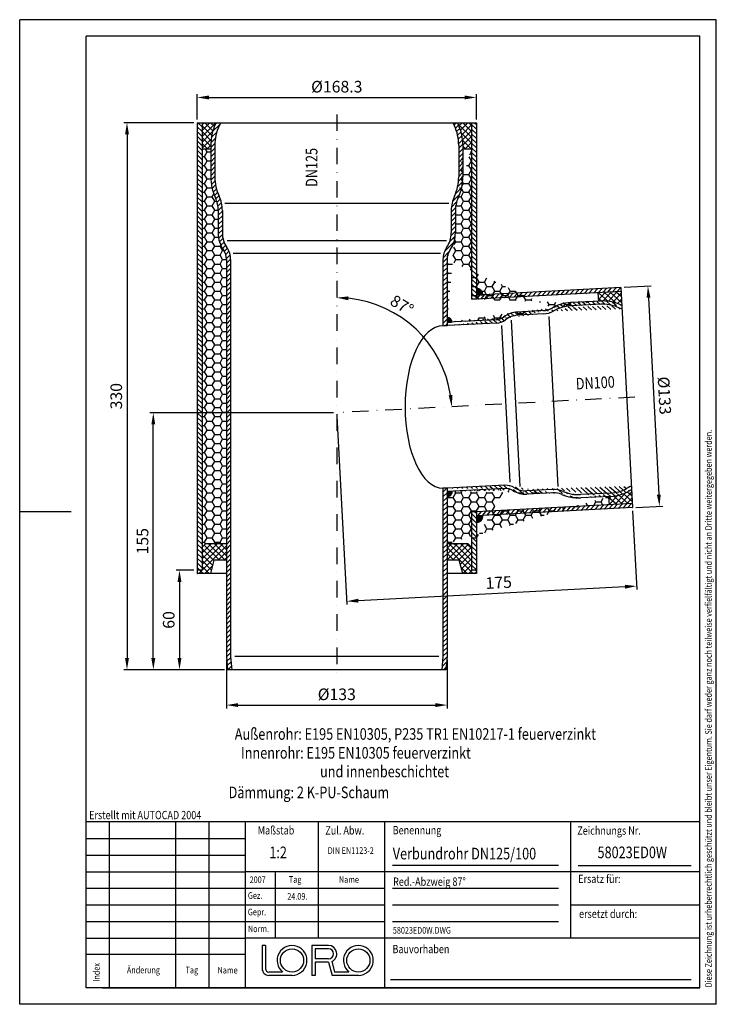
# Model space of a CAD drawing. Extents: x 0 to 420, y 0 to 594.
import ezdxf
from ezdxf.enums import TextEntityAlignment as Align

# ---------------------------------------------------------------- set-up
doc = ezdxf.new("R2010")
doc.units = 0
doc.header["$LTSCALE"] = 20
doc.header["$MEASUREMENT"] = 0
doc.linetypes.add('STRICHPUNKT', pattern=[1, 0.5, -0.25, 0, -0.25])
for name, color, linetype in [('BEM', 7, 'Continuous'), ('HILF', 2, 'Continuous'), ('MITTEL', 2, 'STRICHPUNKT'), ('SCHRAFF', 7, 'Continuous'), ('STEMPEL', 3, 'Continuous'), ('TEXT', 7, 'Continuous'), ('VOLL', 1, 'Continuous')]:
    doc.layers.add(name, color=color, linetype=linetype)
doc.styles.add('GREEKS', font='SIMPLEX.shx', dxfattribs={"width": 0.8})
doc.styles.get("Standard").update_dxf_attribs({"font": 'simplex.shx', "width": 0.8})
doc.dimstyles.get("Standard").update_dxf_attribs({"dimtxt": 0.18, "dimasz": 0.18, "dimexe": 0.18, "dimexo": 0.0625, "dimgap": 0.09, "dimtad": 0, "dimtih": 1, "dimtoh": 1, "dimdec": 4, "dimzin": 0, "dimdsep": 46, "dimtxsty": 'Standard', "dimcen": 0.09, "dimadec": 0, "dimazin": 0, "dimtfac": 1, "dimtdec": 4, "dimtofl": 0, "dimtmove": 0, "dimatfit": 3, "dimfxl": 0, "dimtolj": 1, "dimtzin": 0, "dimarcsym": 0})
pattern_1 = [(0, (17.43706272329973, 8.954887978192346), (0, 0.1), [])]
pattern_2 = [(138, (0, 0), (-1.338261212717717, -1.486289650954788), [])]
pattern_3 = [(0, (-365.137459548409, 0), (4.6875, 2.706329375), [3.125, -6.25]), (120, (-365.137459548409, 0), (-4.687499989758061, 2.706329392739557), [3.125, -6.249999999999999]), (59.99999999999999, (-365.137459548409, 0), (1.024193854726185e-08, 5.412658767739557), [-6.25, 3.125])]

# ---------------------------------------------------------------- blocks, each defined once
blk = doc.blocks.new('LOGO')
for p, q in [((2.599730896781125, -4.77159925848153), (2.599730896781153, -11.77159925848133)), ((3.599730896781125, -4.771599258481473), (2.599730896781125, -4.771599258481473)), ((3.599730896781125, -4.77159925848153), (3.599730896781153, -11.77159925848133)), ((17.59973089678113, -4.771599258481473), (17.59973089678115, -13.77159925848147)), ((22.59973089678115, -4.771599258481473), (17.59973089678115, -4.771599258481473)), ((22.59973089678115, -5.771599258481473), (18.59973089678115, -5.771599258481473)), ((18.59973089678115, -5.771599258481473), (18.59973089678115, -8.771599258481473)), ((22.59973089678115, -8.771599258481473), (18.59973089678115, -8.771599258481473)), ((22.59973089678115, -9.771599258481473), (18.59973089678113, -9.771599258481473)), ((18.59973089678115, -9.771599258481473), (18.59973089678115, -13.77159925848144)), ((22.59973089678115, -9.771599258481473), (23.67152766650563, -13.77159925848147)), ((23.56565672307022, -9.51278021337896), (24.4388546544846, -12.77159925848144)), ((8.77130377203477, -12.77159925848136), (4.599730896781153, -12.77159925848133)), ((11.59973089678115, -13.77159925848144), (4.599730896781153, -13.77159925848147)), ((18.59973089678115, -13.77159925848144), (17.59973089678115, -13.77159925848144)), ((31.59973089678115, -13.77159925848147), (23.6715276665056, -13.77159925848144)), ((28.77130377203494, -12.77159925848147), (24.43885465448463, -12.77159925848144))]:
    blk.add_line(p, q)
for centre in [(11.59973089678113, -9.271599258481501), (31.59973089678115, -9.271599258481473)]:
    blk.add_circle(centre, 3.5)
for centre, radius, start, end in [((11.59973089678113, -9.271599258481501), 4.5, 270, 231.0575587310159), ((22.59973089678115, -7.271599258481473), 2.5, 270, 270.0000000000007), ((22.59973089678115, -7.271599258481473), 2.5, 293.1161887722295, 90), ((22.59973089678115, -7.271599258481473), 1.5, 270, 90), ((31.59973089678115, -9.271599258481473), 4.5, 270, 231.0575587310182), ((4.599730896781153, -11.77159925848133), 2, 179.9999999999992, 270), ((4.599730896781153, -11.77159925848133), 1, 180, 270)]:
    blk.add_arc(centre, radius, start, end)
blk = doc.blocks.new('*D1')
at = {"layer": 'BEM', "color": 0, "lineweight": -2}
for p, q in [((191.2944475818051, 354.8716694341575), (197.2549349032921, 241.1387961274201)), ((369.5349572540113, 297.6215977154939), (372.0151034853416, 250.2975884699374)), ((364.9200248295737, 251.9284958457459), (204.1406697340882, 243.5024068906299))]:
    blk.add_line(p, q, dxfattribs=at)
at = {"layer": 'BEM', "color": 0}
for points in [[(364.8589662139569, 253.0935636362929), (364.9810834451904, 250.7634280551989), (371.9104315728557, 252.2948475394466)], [(204.0796111184715, 244.6674746811769), (204.201728349705, 242.3373391000829), (197.1502629908062, 243.1360551969292)]]:
    blk.add_solid(points, dxfattribs=at)
at = {"layer": 'Defpoints', "color": 0}
for p in [(191.1897756693192, 356.8689285036667), (369.4302853415253, 299.618856785003), (197.1502629908062, 243.1360551969292)]:
    blk.add_point(p, dxfattribs=at)
at = {"layer": 'BEM', "color": 1, "insert": (288.7876427958969, 254.4474870208183), "char_height": 7, "attachment_point": 5, "rotation": 3.000000000000717}
blk.add_mtext('\\A1;175', dxfattribs=at)
blk = doc.blocks.new('*D2')
at = {"layer": 'BEM', "color": 0, "lineweight": -2}
for p, q in [((105.0397756693193, 531.8689285036668), (62.70631283610881, 531.8689285036668)), ((64.70631283610881, 524.8689285036668), (64.70631283610874, 208.8689285036667)), ((123.3801353836682, 201.8689285036667), (62.70631283610874, 201.8689285036668))]:
    blk.add_line(p, q, dxfattribs=at)
at = {"layer": 'BEM', "color": 0}
for points in [[(63.53964616944214, 524.8689285036668), (65.87297950277548, 524.8689285036668), (64.70631283610881, 531.8689285036668)], [(63.53964616944208, 208.8689285036668), (65.87297950277541, 208.8689285036667), (64.70631283610874, 201.8689285036667)]]:
    blk.add_solid(points, dxfattribs=at)
at = {"layer": 'Defpoints', "color": 0}
for p in [(107.0397756693193, 531.8689285036668), (64.70631283610874, 201.8689285036667), (125.3801353836682, 201.8689285036667)]:
    blk.add_point(p, dxfattribs=at)
at = {"layer": 'BEM', "color": 1, "insert": (58.20631283610872, 366.8689285036668), "char_height": 7, "attachment_point": 5, "rotation": 90}
blk.add_mtext('\\A1;330', dxfattribs=at)
blk = doc.blocks.new('*D4')
at = {"layer": 'BEM', "color": 0, "lineweight": -2}
for p, q in [((189.1897756693193, 356.8689285036667), (78.55585786257393, 356.8689285036668)), ((80.55585786257389, 208.8689285036667), (80.55585786257392, 349.8689285036668)), ((123.3801353836682, 201.8689285036667), (78.55585786257389, 201.8689285036667))]:
    blk.add_line(p, q, dxfattribs=at)
at = {"layer": 'BEM', "color": 0}
for points in [[(79.38919119590724, 349.8689285036668), (81.72252452924059, 349.8689285036668), (80.55585786257393, 356.8689285036668)], [(79.38919119590722, 208.8689285036667), (81.72252452924056, 208.8689285036667), (80.55585786257389, 201.8689285036667)]]:
    blk.add_solid(points, dxfattribs=at)
at = {"layer": 'Defpoints', "color": 0}
for p in [(80.55585786257393, 356.8689285036668), (191.1897756693193, 356.8689285036667), (125.3801353836682, 201.8689285036667)]:
    blk.add_point(p, dxfattribs=at)
at = {"layer": 'BEM', "color": 1, "insert": (74.05585786257386, 279.3689285036668), "char_height": 7, "attachment_point": 5, "rotation": 90}
blk.add_mtext('\\A1;155', dxfattribs=at)
blk = doc.blocks.new('*D5')
at = {"layer": 'BEM', "color": 0, "lineweight": -2}
for p, q in [((124.6897756693189, 207.759776146399), (124.6897756693189, 178.5158538062941)), ((257.6897756693191, 207.7597761463954), (257.6897756693191, 178.5158538062941)), ((131.6897756693189, 180.5158538062941), (250.6897756693191, 180.5158538062941))]:
    blk.add_line(p, q, dxfattribs=at)
at = {"layer": 'BEM', "color": 0}
for points in [[(131.6897756693189, 181.6825204729608), (131.6897756693189, 179.3491871396274), (124.6897756693189, 180.5158538062941)], [(250.6897756693191, 181.6825204729608), (250.6897756693191, 179.3491871396274), (257.6897756693191, 180.5158538062941)]]:
    blk.add_solid(points, dxfattribs=at)
at = {"layer": 'Defpoints', "color": 0}
for p in [(124.6897756693189, 209.759776146399), (257.6897756693191, 209.7597761463954), (257.6897756693191, 180.5158538062941)]:
    blk.add_point(p, dxfattribs=at)
at = {"layer": 'BEM', "color": 1, "insert": (191.189775669319, 187.0158538062941), "char_height": 7, "attachment_point": 5}
blk.add_mtext('\\A1;%%C133', dxfattribs=at)
blk = doc.blocks.new('*D7')
at = {"layer": 'BEM', "color": 0, "lineweight": -2}
for p, q in [((107.0397756693193, 533.8689285036668), (107.0397756693193, 549.0827908373932)), ((114.0397756693193, 547.0827908373932), (268.3397756693194, 547.0827908373932)), ((275.3397756693194, 533.8689285036667), (275.3397756693194, 549.0827908373932))]:
    blk.add_line(p, q, dxfattribs=at)
at = {"layer": 'BEM', "color": 0}
for points in [[(114.0397756693193, 548.2494575040598), (114.0397756693193, 545.9161241707266), (107.0397756693193, 547.0827908373932)], [(268.3397756693194, 548.2494575040598), (268.3397756693194, 545.9161241707266), (275.3397756693194, 547.0827908373932)]]:
    blk.add_solid(points, dxfattribs=at)
at = {"layer": 'Defpoints', "color": 0}
for p in [(275.3397756693194, 547.0827908373932), (107.0397756693193, 531.8689285036668), (275.3397756693194, 531.8689285036667)]:
    blk.add_point(p, dxfattribs=at)
at = {"layer": 'BEM', "color": 1, "insert": (191.1897756693193, 553.5827908373932), "char_height": 7, "attachment_point": 5, "style": 'GREEKS'}
blk.add_mtext('\\A1;%%c168.3', dxfattribs=at)
blk = doc.blocks.new('*D11')
at = {"layer": 'BEM', "color": 0, "lineweight": -2}
for p, q in [((105.0397756693193, 261.8689285036667), (94.3499103274712, 261.8689285036667)), ((96.3499103274712, 254.8689285036666), (96.34991032747119, 208.8689285036667)), ((123.3801353836682, 201.8689285036667), (94.34991032747119, 201.8689285036667))]:
    blk.add_line(p, q, dxfattribs=at)
at = {"layer": 'BEM', "color": 0}
for points in [[(95.18324366080454, 254.8689285036666), (97.51657699413788, 254.8689285036666), (96.3499103274712, 261.8689285036667)], [(95.18324366080452, 208.8689285036667), (97.51657699413786, 208.8689285036667), (96.34991032747119, 201.8689285036667)]]:
    blk.add_solid(points, dxfattribs=at)
at = {"layer": 'Defpoints', "color": 0}
for p in [(107.0397756693193, 261.8689285036667), (96.34991032747119, 201.8689285036667), (125.3801353836682, 201.8689285036667)]:
    blk.add_point(p, dxfattribs=at)
at = {"layer": 'BEM', "color": 1, "insert": (89.84991032747116, 231.8689285036667), "char_height": 7, "attachment_point": 5, "rotation": 90}
blk.add_mtext('\\A1;60', dxfattribs=at)
blk = doc.blocks.new('*D13')
at = {"layer": 'BEM', "color": 0, "lineweight": -2}
for p, q in [((364.4668622307232, 432.5412568198474), (380.7650913753269, 433.395410815562)), ((379.1341839995183, 426.3003321597942), (385.3621627924267, 307.4634175239996)), ((371.4275444110348, 299.7235286974889), (387.7257735556364, 300.5776826932034))]:
    blk.add_line(p, q, dxfattribs=at)
at = {"layer": 'BEM', "color": 0}
for points in [[(380.2992517900653, 426.3613907754109), (377.9691162089712, 426.2392735441774), (378.7678323058178, 433.2907389030761)], [(386.5272305829737, 307.5244761396164), (384.1970950018796, 307.4023589083828), (385.7285144861272, 300.4730107807175)]]:
    blk.add_solid(points, dxfattribs=at)
at = {"layer": 'Defpoints', "color": 0}
for p in [(362.469603161214, 432.4365849073616), (369.4302853415255, 299.6188567850031), (385.7285144861272, 300.4730107807175)]:
    blk.add_point(p, dxfattribs=at)
at = {"layer": 'BEM', "color": 1, "insert": (388.7392653718771, 367.2220585574759), "char_height": 7, "attachment_point": 5, "rotation": 272.9999999999991, "style": 'GREEKS'}
blk.add_mtext('\\A1;%%c133', dxfattribs=at)
blk = doc.blocks.new('*D15')
at = {"layer": 'BEM', "color": 0, "lineweight": -2}
blk.add_arc((191.1897756693193, 356.8689285036667), 69.40023350676796, 8.78154632616135, 84.2184536738387, dxfattribs=at)
at = {"layer": 'BEM', "color": 0}
for points in [[(198.1220306527684, 424.7509551880433), (198.2397055690332, 427.0813193352372), (191.1897756693193, 426.2691620104347)], [(260.9369780367095, 367.5838293337441), (258.6159662018571, 367.3443538508245), (260.4948985680417, 360.5010560877271)]]:
    blk.add_solid(points, dxfattribs=at)
at = {"layer": 'Defpoints', "color": 0}
for p in [(191.1897756693192, 536.8689285036669), (250.0445115675452, 393.6454491811858), (370.9430919251425, 366.2894006273967), (222.8867424048331, 358.5300961402835), (191.1897756693193, 196.8689285036668)]:
    blk.add_point(p, dxfattribs=at)
at = {"layer": 'BEM', "color": 1, "insert": (230.487335553097, 421.8038746695241), "char_height": 7, "attachment_point": 5, "rotation": 328.81836458484776}
blk.add_mtext('\\A1;87°', dxfattribs=at)

msp = doc.modelspace()

# ---------------------------------------------------------------- hatches: boundary and pattern name
at = {"layer": 'BEM'}
h = msp.add_hatch(dxfattribs=at)
h.set_pattern_fill('NET', color=256, scale=20, angle=45, style=0)
h.set_pattern_definition([(45, (0, 0), (-1.767766952966369, 1.767766952966369), []), (135, (0, 0), (-1.767766952966369, -1.767766952966369), [])])
h.paths.add_polyline_path([(272.4397756693194, 531.8689285036668), (263.9482204667256, 531.8689285036668), (264.3790092804187, 530.9450989114237, -0.1095178116832424), (267.1897756693193, 518.2665510592026), (267.1897756693193, 515.8689285036667), (272.4397756693194, 515.8689285036667)])
h.paths.add_polyline_path([(118.0005420582198, 530.9450989114238), (118.4313308719129, 531.8689285036668), (109.9397756693193, 531.8689285036669), (109.9397756693193, 515.8689285036666), (115.1897756693192, 515.8689285036668), (115.1897756693193, 518.2665510592026, -0.1095178116832432)])
h = msp.add_hatch(dxfattribs=at)
h.set_pattern_fill('NET', color=256, scale=20, angle=48, style=0)
h.set_pattern_definition([(48, (0, 0), (-1.857862063693485, 1.672826515897146), []), (138, (0, 0), (-1.672826515897146, -1.857862063693485), [])])
h.paths.add_polyline_path([(362.6004430518212, 429.940011070475), (348.6196295652571, 429.2073076830737), (348.8813093464718, 424.2141600093008), (350.2746457442714, 424.2871816757037, -0.1095178116832421), (360.9482094857429, 422.501039671009), (363.0344779153997, 421.6581325112958)])
h.paths.add_polyline_path([(368.8654105873397, 310.3973091810684), (366.8786787445128, 309.3409451220552, -0.1095178116832446), (356.4502885809388, 306.4488965746639), (355.0569521831393, 306.3758749082609), (355.318631964354, 301.3827272344882), (369.2994454509183, 302.1154306218895)])
at = {"layer": 'SCHRAFF'}
h = msp.add_hatch(dxfattribs=at)
h.set_pattern_fill('_USER', color=256, scale=2, angle=135, style=0, pattern_type=0)
h.set_pattern_definition([(135, (0, 0), (-1.414213562373095, -1.414213562373095), [])])
h.paths.add_polyline_path([(272.4397756693194, 425.366873274202), (275.3397756693194, 425.366873274202), (275.3397756693194, 531.8689285036667), (272.4397756693194, 531.8689285036666)])
h.paths.add_polyline_path([(107.0397756693193, 261.8689285036667), (109.9397756693193, 261.8689285036667), (109.9397756693193, 531.8689285036667), (107.0397756693193, 531.8689285036668)])
h.paths.add_polyline_path([(272.4397756693195, 261.8689285036666), (275.3397756693193, 261.8689285036666), (275.3397756693193, 297.1912129864681), (272.4397756693194, 297.191212986468)])
h = msp.add_hatch(dxfattribs=at)
h.set_pattern_fill('_USER', color=256, scale=2, angle=45, style=0, pattern_type=0)
h.set_pattern_definition([(45, (0, 0), (-1.414213562373095, 1.414213562373095), [])])
h.paths.add_polyline_path([(257.6897756693193, 449.3689285036668, -0.1528962216020403), (259.4754899550336, 455.0720425831922, 0.1528962216020372), (262.6897756693193, 465.3376479263379), (262.6897756693193, 478.8689285036667, -0.1095494205537222), (264.3771860383302, 486.4780953129138, 0.1095494205537929), (267.1895119290114, 499.1599285036667), (267.1897756693192, 499.1599285036666), (267.1897756693193, 518.2665510592025, 0.1095178116832434), (264.3790092804187, 530.9450989114237), (263.9482204667254, 531.8689285036667), (261.1897756693193, 531.8689285036668), (262.1132398128271, 529.8885532570716, -0.1095178116832419), (264.6897756693193, 518.2665510592024), (264.6897756693193, 499.1599285036668, -0.1102736034490952), (262.0784126866199, 487.4635295954108, 0.1085781327854051), (260.1897756693193, 478.8689285036668), (260.1897756693193, 465.3376479263379, -0.1528962216020408), (257.421918526462, 456.4978211030734, 0.1528962216020364), (255.1897756693193, 449.3689285036667), (255.189775669319, 409.354045825989), (257.689775669319, 409.354045825989)])
h.paths.add_polyline_path([(127.1897756693191, 449.3689285036668, 0.1528962216020387), (124.9576328121763, 456.4978211030736, -0.1528962216020392), (122.1897756693193, 465.337647926338), (122.1897756693193, 478.8689285036668, 0.1085781327854092), (120.3011386520185, 487.4635295954112, -0.110273603449092), (117.6897756693193, 499.1599285036668), (117.6897756693193, 518.2665510592026, -0.1095178116832411), (120.2663115258114, 529.8885532570717), (121.1897756693192, 531.8689285036668), (118.431330871913, 531.8689285036669), (118.0005420582198, 530.9450989114238, 0.1095178116832432), (115.1897756693193, 518.2665510592026), (115.1897756693192, 499.1599285036668), (115.1900394096272, 499.1599285036668, 0.1095494205537667), (118.002365300307, 486.4780953129168, -0.1095494205537676), (119.6897756693193, 478.8689285036667), (119.6897756693192, 465.337647926338, 0.1528962216020388), (122.9040613836049, 455.0720425831922, -0.1528962216020397), (124.6897756693191, 449.3689285036668), (124.6897756693189, 209.7597761463988), (125.3801353836682, 201.8689285036667), (127.8896849775266, 201.8689285036667), (127.1897756693189, 209.8689285036695)])
h.paths.add_polyline_path([(257.6897756693191, 311.354045825989), (255.1897756693191, 311.354045825989), (255.1897756693191, 209.8689285036679), (254.4898663611118, 201.8689285036668), (256.9994159549701, 201.8689285036667), (257.6897756693191, 209.7597761463956)])
h = msp.add_hatch(dxfattribs=at)
h.set_pattern_fill('HONEY', color=256, scale=25, style=0)
h.set_pattern_definition(pattern_3)
h.paths.add_polyline_path([(124.6897756693191, 449.3689285036668, 0.1528962216020365), (122.9040613836049, 455.0720425831922, -0.1528962216020399), (119.6897756693192, 465.337647926338), (119.6897756693193, 478.8689285036668, 0.1095494205537669), (118.002365300307, 486.4780953129168, -0.1095494205537664), (115.1900394096272, 499.1599285036668), (115.1897756693193, 499.1599285036669), (115.1897756693194, 515.8689285036668), (109.9397756693193, 515.8689285036667), (109.9397756693193, 275.7689285036668), (112.0397756693193, 277.8689285036668), (124.6897756693191, 277.8689285036668)])
h = msp.add_hatch(dxfattribs=at)
h.set_pattern_fill('HONEY', color=256, scale=25, style=0)
h.set_pattern_definition(pattern_3)
edge = h.paths.add_edge_path()
edge.add_arc((333.4456868433156, 398.3709046621109), 24.99990931069965, 92.99999999999909, 119.8877706590201)
edge.add_line((348.8813093464719, 424.2141600093008), (332.1372879372419, 423.3366430309753))
edge.add_line((315.6365637571654, 418.4663873361437), (300.085394219391, 417.6513850754149))
edge.add_arc((286.9323322573873, 420.9675516912057), 8, 272.9999999999999, 307.3011527567915)
edge.add_line((287.351019907331, 412.9785154131692), (257.689775669319, 411.4240354718831))
edge.add_arc((300.8704335630352, 402.6719420540963), 15, 92.99999999999996, 127.3011527567909)
edge.add_arc((315.0085322822501, 430.4499417531986), 12, 273.0000000000002, 299.8877706590197)
edge.add_line((257.6897756693194, 449.3689285036668), (257.689775669319, 411.4240354718831))
edge.add_line((267.1897756693191, 515.8689285036667), (267.1897756693193, 499.1599285036667))
edge.add_line((262.6897756693193, 478.8689285036667), (262.6897756693193, 465.3376479263379))
edge.add_arc((267.6897756693193, 449.3689285036667), 10, 145.228055968052, 179.9999999999997)
edge.add_arc((244.6897756693193, 465.3376479263379), 18, 325.2280559680513, 360)
edge.add_arc((280.6897756693193, 478.8689285036667), 18, 154.9928416634475, 180)
edge.add_arc((237.1897756693193, 499.1599285036668), 29.99973625969209, 334.9928416634475, 360)
edge.add_line((267.1895119290114, 499.1599285036667), (267.1897756693193, 499.1599285036667))
edge.add_line((272.4397756693194, 515.8689285036667), (267.1897756693191, 515.8689285036667))
edge.add_line((272.4397756693194, 515.8689285036667), (272.4397756693195, 425.3668732742021))
edge.add_line((348.6196295652571, 429.2073076830738), (348.8813093464719, 424.2141600093008))
edge.add_line((348.6196295652571, 429.2073076830738), (275.3397756693194, 425.3668732742021))
edge.add_line((275.3397756693194, 425.3668732742021), (272.4397756693195, 425.3668732742021))
h = msp.add_hatch(dxfattribs=at)
h.set_pattern_fill('_USER', color=256, scale=2, angle=48, style=0, pattern_type=0)
h.set_pattern_definition([(48, (0, 0), (-1.486289650954788, 1.338261212717716), [])])
h.paths.add_polyline_path([(275.3397756693194, 427.8703041391969), (275.3397756693194, 425.366873274202), (362.6004430518211, 429.940011070475), (362.4696031612138, 432.4365849073615)])
h.paths.add_polyline_path([(369.4302853415257, 299.6188567850029), (369.2994454509183, 302.1154306218895), (275.3397756693193, 297.1912129864681), (275.3397756693193, 294.6877821214733)])
h = msp.add_hatch(dxfattribs=at)
h.set_pattern_fill('_USER', color=256, scale=0.1, style=0, pattern_type=0)
h.set_pattern_definition([(0, (0, 0), (0, 0.1), [])])
h.paths.add_polyline_path([(275.3397756693194, 431.8703041391969), (275.3397756693194, 427.8703041391969), (279.3342938083376, 428.0796479641687, 0.3989595459737157)])
h.paths.add_polyline_path([(275.3397756693194, 290.6877821214733, 0.429633905966831), (279.3342938083376, 294.897125946445), (275.3397756693193, 294.6877821214732)])
h = msp.add_hatch(dxfattribs=at)
h.set_pattern_fill('_USER', color=256, scale=2, angle=138, style=0, pattern_type=0)
h.set_pattern_definition(pattern_2)
edge = h.paths.add_edge_path()
edge.add_line((287.4556918198168, 410.98125634366), (257.6897756693191, 409.4212907798872))
edge.add_line((287.3510199073309, 412.9785154131692), (257.6897756693191, 411.4240354718831))
edge.add_arc((315.0085322822501, 430.4499417531986), 14, 273.0000000000002, 299.8877706590201)
edge.add_line((315.7412356696514, 416.4691282666347), (300.190066131877, 415.6541260059058))
edge.add_arc((300.8704335630352, 402.6719420540963), 13, 93.00000000000007, 127.3011527567913)
edge.add_arc((286.9323322573873, 420.9675516912057), 10, 273, 307.3011527567914)
edge.add_arc((315.0085322822501, 430.4499417531986), 12, 273.0000000000002, 299.88777065902)
edge.add_arc((300.8704335630352, 402.6719420540963), 15, 93.00000000000014, 127.3011527567913)
edge.add_arc((286.9323322573873, 420.9675516912057), 8, 272.9999999999999, 307.3011527567915)
edge.add_line((315.6365637571655, 418.4663873361438), (300.085394219391, 417.6513850754149))
edge.add_line((363.1499705923721, 419.4544009555519), (360.198996298911, 420.6466719618756))
edge.add_arc((351.5830446503451, 399.3214433068393), 23, 68.00000000000036, 93.00000000000021)
edge.add_line((350.3793176567573, 422.2899226061945), (332.2419598497278, 421.3393839614661))
edge.add_arc((333.4456868433156, 398.3709046621109), 22.99990931069965, 92.99999999999909, 119.8877706590199)
edge.add_line((350.2746457442714, 424.2871816757037), (332.1372879372419, 423.3366430309753))
edge.add_arc((333.4456868433156, 398.3709046621109), 24.99990931069965, 92.99999999999909, 119.88777065902)
edge.add_line((363.0344779153996, 421.6581325112957), (360.9482094857429, 422.501039671009))
edge.add_arc((351.5830446503451, 399.3214433068393), 25, 67.99999999999997, 93.0000000000001)
h = msp.add_hatch(dxfattribs=at)
h.set_pattern_fill('_USER', color=256, scale=0.1, style=0, pattern_type=0)
h.set_pattern_definition(pattern_1)
h.paths.add_polyline_path([(257.6897756693191, 411.4240354718831), (260.6856642735827, 411.5810433406119, 0.3989595459737081), (257.6897756693191, 414.424035471883)])
h = msp.add_hatch(dxfattribs=at)
h.set_pattern_fill('_USER', color=256, scale=2, angle=138, style=0, pattern_type=0)
h.set_pattern_definition(pattern_2)
edge = h.paths.add_edge_path()
edge.add_line((368.7499179103672, 312.6010407368125), (365.9397356189412, 311.1068403077732))
edge.add_arc((355.1418896748653, 331.4146349435282), 23, 272.9999999999999, 298.0000000000014)
edge.add_line((356.345616668453, 308.4461556441731), (338.2082588614234, 307.4956169994447))
edge.add_arc((337.0045318678358, 330.4640962987999), 22.99990931069965, 246.11222934098, 272.9999999999991)
edge.add_arc((322.0215504188046, 296.6335840960857), 14, 66.11222934098001, 92.99999999999977)
edge.add_arc((322.0215504188046, 296.6335840960857), 12, 66.11222934098, 92.99999999999989)
edge.add_line((356.4502885809389, 306.4488965746639), (338.3129307739093, 305.4983579299355))
edge.add_arc((337.0045318678358, 330.4640962987999), 24.99990931069965, 246.11222934098, 272.9999999999991)
edge.add_line((368.8654105873398, 310.3973091810685), (366.8786787445128, 309.3409451220552))
edge.add_arc((355.1418896748653, 331.4146349435282), 25, 273, 298.0000000000005)
edge.add_line((321.2888470314034, 310.6143975826498), (305.737677493629, 309.799395321921))
edge.add_arc((305.0573100624708, 322.7815792737304), 13, 238.6988472432085, 272.9999999999998)
edge.add_arc((293.1079750940546, 303.129266590166), 10, 58.6988472432083, 92.99999999999972)
edge.add_arc((293.1079750940546, 303.129266590166), 8, 58.69884724320858, 92.99999999999991)
edge.add_arc((305.0573100624708, 322.7815792737304), 15, 238.6988472432084, 272.9999999999997)
edge.add_line((321.3935189438894, 308.6171385131406), (305.8423494061149, 307.8021362524119))
edge.add_line((292.5846155316252, 313.1155619377117), (257.6897756693191, 311.2868008720911))
edge.add_line((292.6892874441111, 311.1183028682025), (257.6897756693191, 309.2840561800953))
h = msp.add_hatch(dxfattribs=at)
h.set_pattern_fill('HONEY', color=256, scale=25, style=0)
h.set_pattern_definition(pattern_3)
edge = h.paths.add_edge_path()
edge.add_arc((337.0045318678358, 330.4640962987999), 24.99990931069965, 246.11222934098, 272.9999999999991)
edge.add_line((355.0569521831393, 306.3758749082609), (338.3129307739093, 305.4983579299355))
edge.add_line((321.3935189438894, 308.6171385131406), (305.8423494061149, 307.8021362524119))
edge.add_arc((305.0573100624708, 322.7815792737304), 15, 238.6988472432084, 272.9999999999995)
edge.add_line((292.6892874441111, 311.1183028682025), (257.689775669319, 309.2840561800953))
edge.add_arc((293.1079750940546, 303.129266590166), 8, 58.69884724320858, 92.99999999999991)
edge.add_arc((322.0215504188046, 296.6335840960857), 12, 66.11222934098, 92.99999999999962)
edge.add_line((257.689775669319, 309.2840561800953), (257.689775669319, 277.8689285036667))
edge.add_line((272.4397756693195, 275.7689285036665), (270.3397756693191, 277.8689285036668))
edge.add_line((270.3397756693191, 277.8689285036668), (257.689775669319, 277.8689285036667))
edge.add_line((355.0569521831393, 306.3758749082609), (355.318631964354, 301.3827272344883))
edge.add_line((355.318631964354, 301.3827272344883), (275.3397756693196, 297.1912129864681))
edge.add_line((275.3397756693196, 297.1912129864681), (272.4397756693195, 297.191212986468))
edge.add_line((272.4397756693195, 297.191212986468), (272.4397756693195, 275.7689285036665))
h = msp.add_hatch(dxfattribs=at)
h.set_pattern_fill('_USER', color=256, scale=0.1, style=0, pattern_type=0)
h.set_pattern_definition(pattern_1)
h.paths.add_polyline_path([(257.6897756693191, 309.2840561800953), (257.6897756693191, 306.284056772481, 0.4296339059668396), (260.685663682009, 309.441064017821)])
h = msp.add_hatch(dxfattribs=at)
h.set_pattern_fill('NET', color=256, scale=20, angle=45, style=0)
h.set_pattern_definition([(45, (-33.81022433068114, -51.7166819479603), (-1.767766952966369, 1.767766952966369), []), (135, (-33.81022433068114, -51.7166819479603), (-1.767766952966369, -1.767766952966369), [])])
h.paths.add_polyline_path([(265.04618212987, 267.8689285036668), (267.1897756693193, 259.8689285036658), (275.339775669319, 259.8689285036656), (275.3397756693189, 261.8689285036666), (272.4397756693189, 261.8689285036666), (272.4397756693189, 275.7689285036669), (270.3397756693189, 277.8689285036667), (257.6897756693188, 277.8689285036668), (257.6897756693189, 267.8689285036668)])
h.paths.add_polyline_path([(117.333369208768, 267.8689285036668), (124.6897756693187, 267.8689285036668), (124.6897756693187, 277.8689285036668), (112.039775669319, 277.8689285036667), (109.9397756693189, 275.7689285036666), (109.9397756693189, 261.8689285036667), (107.0397756693189, 261.8689285036667), (107.0397756693189, 259.8689285036667), (115.1897756693189, 259.8689285036667)])

# ---------------------------------------------------------------- linework, layer by layer
at = {"layer": 'HILF'}
for p, q in [((0, 0), (-1.13686837721616e-13, 594)), ((419.9999999999999, 594.0000000000002), (0, 594)), ((420, -1.13686837721616e-13), (419.9999999999999, 594)), ((123.7399316181376, 483.3456039032001), (258.6396197205008, 483.3456039032001)), ((125.0091168874239, 460.7061370651672), (257.3704344512149, 460.7061370651672)), ((128.7004539948986, 453.1040179078367), (253.6790973437398, 453.1040179078367)), ((301.7686775108356, 312.2846799248596), (296.5025917266006, 412.767582583151)), ((319.0979179300726, 414.9813631170283), (324.471627230395, 312.4448814374587)), ((290.4859040202563, 409.5057836022004), (295.4439990143163, 314.8996953097992)), ((31.08767135713856, 297.0000000000001), (1.13686837721616e-13, 297.0000000000001)), ((252.6802260754608, 209.8689285036668), (129.6993252631776, 209.8689285036667)), ((40.00000000000009, 100.0000000000001), (136.0000000000001, 100.0000000000001)), ((40.00000000000009, 90.00000000000006), (136.0000000000001, 90.00000000000006)), ((224.7736801096947, 84.03758247564139), (324.835391655631, 84.03758247564139)), ((336.7238616296993, 83.77983636955827), (404.8588839326728, 83.77983636955827)), ((40.00000000000009, 79.99999999999994), (136.0000000000001, 79.99999999999994)), ((40.00000000000009, 69.99999999999994), (136.0000000000001, 69.99999999999994)), ((136.0000000000001, 69.99999999999994), (220, 69.99999999999994)), ((224.7736801096947, 69.99999999999994), (324.835391655631, 69.99999999999994)), ((40.00000000000009, 59.99999999999997), (136.0000000000001, 59.99999999999997)), ((136.0000000000001, 59.99999999999997), (220, 59.99999999999997)), ((224.7736801096947, 59.99999999999997), (324.835391655631, 59.99999999999997)), ((40.00000000000009, 49.99999999999997), (136.0000000000001, 49.99999999999997)), ((136.0000000000001, 49.99999999999997), (220, 49.99999999999997)), ((224.7736801096947, 49.99999999999997), (324.835391655631, 49.99999999999997)), ((40.00000000000009, 39.99999999999997), (136.0000000000001, 39.99999999999997)), ((223.4909699289885, 14.89398258028314), (404.8588839326728, 14.89398258028314)), ((420, 0), (0, 0))]:
    msp.add_line(p, q, dxfattribs=at)
at = {"layer": 'MITTEL'}
for p, q in [((191.1897756693193, 536.8689285036669), (191.1897756693193, 196.8689285036668)), ((370.9430919251425, 366.2894006273968), (191.1897756693193, 356.8689285036667))]:
    msp.add_line(p, q, dxfattribs=at)
at = {"layer": 'SCHRAFF'}
for centre, radius, start, end in [((275.3397756693194, 427.8703041391969), 4, 2.999999999999903, 90.00000000000081), ((257.689775669319, 411.424035471883), 3, 2.99999999999909, 89.99999999999675), ((257.6897756693193, 309.2840561800953), 2.999999407614268, 269.9999999999968, 3.000000000000716), ((275.3397756693193, 294.6877821214733), 4, 270, 3.000000000000716)]:
    msp.add_arc(centre, radius, start, end, dxfattribs=at)
at = {"layer": 'STEMPEL'}
for p, q in [((40, 10), (39.99999999999989, 584)), ((410, 584), (39.99999999999989, 584)), ((410, 10), (410, 584)), ((107.0397756693193, 531.8689285036668), (275.3397756693194, 531.8689285036668)), ((107.0397756693193, 531.8689285036668), (107.0397756693193, 259.8689285036668)), ((109.9397756693193, 531.8689285036668), (109.9397756693193, 261.8689285036667)), ((118.431330871913, 531.8689285036669), (118.0005420582198, 530.9450989114238)), ((121.1897756693193, 531.8689285036669), (120.2663115258114, 529.8885532570717)), ((261.1897756693193, 531.8689285036668), (262.1132398128271, 529.8885532570716)), ((263.9482204667255, 531.8689285036668), (264.3790092804187, 530.9450989114237)), ((272.4397756693194, 531.8689285036667), (272.4397756693194, 425.366873274202)), ((275.3397756693194, 531.8689285036667), (275.3397756693194, 425.366873274202)), ((115.1897756693193, 518.2665510592026), (115.1897756693193, 499.1599285036668)), ((117.6897756693193, 518.2665510592026), (117.6897756693193, 499.1599285036668)), ((264.6897756693193, 518.2665510592026), (264.6897756693193, 499.1599285036668)), ((267.1897756693193, 518.2665510592025), (267.1897756693193, 499.1599285036667)), ((115.1897756693193, 515.8689285036668), (109.9397756693192, 515.8689285036667)), ((272.4397756693194, 515.8689285036667), (267.1897756693193, 515.8689285036667)), ((115.1900394096272, 499.1599285036668), (115.1897756693193, 499.1599285036668)), ((267.1895119290114, 499.1599285036667), (267.1897756693193, 499.1599285036667)), ((119.6897756693193, 478.8689285036668), (119.6897756693192, 465.337647926338)), ((122.1897756693193, 478.8689285036668), (122.1897756693193, 465.337647926338)), ((260.1897756693193, 478.8689285036667), (260.1897756693193, 465.3376479263379)), ((262.6897756693193, 478.8689285036667), (262.6897756693193, 465.3376479263379)), ((124.6897756693191, 449.3689285036668), (124.6897756693189, 209.759776146399)), ((127.1897756693191, 449.3689285036668), (127.1897756693189, 209.8689285036698)), ((255.1897756693193, 449.3689285036667), (255.189775669319, 409.354045825989)), ((257.6897756693193, 449.3689285036668), (257.6897756693191, 409.354045825989)), ((362.4696031612139, 432.4365849073615), (275.3397756693194, 427.8703041391969)), ((362.6004430518213, 429.940011070475), (275.3397756693188, 425.366873274202)), ((348.6196295652571, 429.2073076830737), (348.8813093464718, 424.2141600093008)), ((362.4696031612138, 432.4365849073614), (369.4302853415256, 299.6188567850031)), ((275.3397756693188, 425.366873274202), (272.4397756693194, 425.366873274202)), ((350.2746457442714, 424.2871816757037), (332.1372879372419, 423.3366430309753)), ((350.3793176567573, 422.2899226061945), (332.2419598497278, 421.3393839614661)), ((363.0344779153996, 421.6581325112957), (360.9482094857429, 422.501039671009)), ((315.6365637571655, 418.4663873361438), (300.085394219391, 417.6513850754149)), ((315.7412356696514, 416.4691282666347), (300.190066131877, 415.6541260059058)), ((363.1499705923721, 419.4544009555519), (360.198996298911, 420.6466719618756)), ((287.3510199073309, 412.9785154131692), (257.6897756693191, 411.4240354718831)), ((287.4556918198168, 410.98125634366), (257.6897756693191, 409.4212907798872)), ((257.6897756693191, 409.354045825989), (255.189775669319, 409.354045825989)), ((255.1897756693191, 311.354045825989), (255.1897756693191, 209.8689285036675)), ((257.6897756693191, 311.354045825989), (255.1897756693191, 311.354045825989)), ((292.5846155316252, 313.1155619377117), (257.6897756693191, 311.2868008720911)), ((257.6897756693191, 311.354045825989), (257.6897756693191, 209.7597761463954)), ((292.6892874441111, 311.1183028682025), (257.6897756693191, 309.2840561800953)), ((321.2888470314034, 310.6143975826498), (305.737677493629, 309.799395321921)), ((368.7499179103672, 312.6010407368125), (365.9397356189412, 311.1068403077732)), ((368.8654105873398, 310.3973091810685), (366.8786787445128, 309.3409451220552)), ((321.3935189438894, 308.6171385131406), (305.8423494061149, 307.8021362524119)), ((356.345616668453, 308.4461556441731), (338.2082588614234, 307.4956169994447)), ((356.4502885809389, 306.4488965746639), (338.3129307739093, 305.4983579299355)), ((355.0569521831393, 306.3758749082609), (355.318631964354, 301.3827272344882)), ((275.3397756693196, 297.1912129864681), (272.4397756693194, 297.191212986468)), ((272.4397756693194, 297.191212986468), (272.4397756693195, 261.8689285036666)), ((369.299445450918, 302.1154306218895), (275.3397756693196, 297.1912129864681)), ((369.4302853415253, 299.618856785003), (275.3397756693194, 294.6877821214733)), ((275.3397756693193, 297.1912129864681), (275.3397756693193, 259.8689285036656)), ((109.9397756693193, 275.7689285036667), (112.0397756693193, 277.8689285036668)), ((124.6897756693195, 277.8689285036668), (112.0397756693193, 277.8689285036668)), ((270.3397756693192, 277.8689285036668), (257.6897756693191, 277.8689285036668)), ((272.4397756693194, 275.7689285036666), (270.3397756693192, 277.8689285036668)), ((115.1897756693189, 259.8689285036667), (117.333369208768, 267.8689285036668)), ((124.6897756693195, 267.8689285036668), (117.3333692087684, 267.8689285036668)), ((265.0461821298703, 267.8689285036668), (257.6897756693191, 267.8689285036668)), ((267.1897756693193, 259.8689285036657), (265.04618212987, 267.8689285036668)), ((109.9397756693193, 261.8689285036667), (107.039775669319, 261.8689285036667)), ((275.339775669319, 261.8689285036666), (272.4397756693194, 261.8689285036666)), ((124.6897756693187, 259.8689285036666), (107.0397756693189, 259.8689285036667)), ((275.339775669319, 259.8689285036656), (257.6897756693187, 259.8689285036658)), ((124.6897756693189, 209.759776146399), (125.3801353836682, 201.8689285036667)), ((127.1897756693189, 209.8689285036698), (127.8896849775266, 201.8689285036667)), ((255.1897756693191, 209.8689285036675), (254.4898663611118, 201.8689285036667)), ((257.6897756693191, 209.7597761463954), (256.9994159549701, 201.8689285036667)), ((256.9994159549701, 201.8689285036667), (125.3801353836682, 201.8689285036667)), ((410, 110.0000000000001), (39.99999999999997, 110)), ((136.0000000000001, 109.9999999999999), (136, 9.999999999999972)), ((220, 110.0000000000001), (220, 9.999999999999972)), ((332, 109.9999999999998), (332, 40)), ((410, 80), (136.0000000000001, 79.99999999999994)), ((410, 40), (136.0000000000001, 39.99999999999997)), ((135.9999999999999, 29.99999999999997), (39.99999999999997, 29.99999999999997)), ((410, 10), (39.99999999999989, 10)), ((49.99999999999989, 10), (410, 10))]:
    msp.add_line(p, q, dxfattribs=at)
for centre, radius, start, end in [((145.1897756693193, 518.2665510592026), 30, 155.0000000000065, 180), ((145.1897756693193, 518.2665510592026), 27.5, 155.0000000000079, 180), ((237.1897756693193, 518.2665510592026), 27.5, 0, 24.99999999998912), ((237.1897756693193, 518.2665510592026), 30, 0, 24.99999999999207), ((145.1897756693193, 499.1599285036668), 29.99973625969209, 180, 205.0071583365467), ((145.1897756693193, 499.1599285036668), 27.5, 180, 204.8431689300336), ((237.1897756693193, 499.1599285036668), 27.5, 335.1568310699678, 0), ((237.1897756693193, 499.1599285036668), 29.99973625969209, 334.9928416634577, 0), ((101.6897756693193, 478.8689285036668), 20.5, 0, 25.22714436590881), ((280.6897756693193, 478.8689285036667), 20.5, 154.7728556340955, 180), ((101.6897756693193, 478.8689285036668), 18, 0, 25.00715833654666), ((280.6897756693193, 478.8689285036667), 18, 154.9928416634577, 180), ((137.6897756693193, 465.337647926338), 18, 180, 214.771944031949), ((137.6897756693193, 465.337647926338), 15.5, 180, 214.771944031949), ((244.6897756693193, 465.337647926338), 15.5, 325.228055968051, 0), ((244.6897756693193, 465.3376479263379), 18, 325.228055968051, 0), ((114.6897756693191, 449.3689285036668), 10, 0, 34.77194403194903), ((114.6897756693191, 449.3689285036668), 12.5, 0, 34.77194403194903), ((267.6897756693193, 449.3689285036667), 12.5, 145.228055968051, 179.9999999999997), ((267.6897756693193, 449.3689285036667), 10, 145.228055968051, 179.9999999999997), ((333.4456868433156, 398.3709046621109), 24.99990931069965, 92.99999999999909, 119.88777065902), ((351.5830446503451, 399.3214433068393), 25, 67.99999999999997, 93.0000000000001), ((351.5830446503451, 399.3214433068393), 23, 68.00000000000036, 93.00000000000021), ((300.8704335630352, 402.6719420540963), 15, 93.00000000000014, 127.3011527567913), ((315.0085322822501, 430.4499417531986), 12, 273.0000000000002, 299.88777065902), ((315.0085322822501, 430.4499417531986), 14, 273.0000000000002, 299.8877706590201), ((333.4456868433156, 398.3709046621109), 22.99990931069965, 92.99999999999909, 119.8877706590199), ((286.9323322573873, 420.9675516912057), 8, 272.9999999999999, 307.3011527567915), ((286.9323322573873, 420.9675516912057), 10, 273, 307.3011527567914), ((300.8704335630352, 402.6719420540963), 13, 93.00000000000007, 127.3011527567913), ((293.1079750940546, 303.129266590166), 10, 58.6988472432083, 92.99999999999972), ((293.1079750940546, 303.129266590166), 8, 58.69884724320858, 92.99999999999991), ((305.0573100624708, 322.7815792737304), 15, 238.6988472432084, 272.9999999999997), ((305.0573100624708, 322.7815792737304), 13, 238.6988472432085, 272.9999999999998), ((322.0215504188046, 296.6335840960857), 14, 66.11222934098001, 92.99999999999977), ((337.0045318678358, 330.4640962987999), 22.99990931069965, 246.11222934098, 272.9999999999991), ((355.1418896748653, 331.4146349435282), 23, 272.9999999999999, 298.0000000000014), ((355.1418896748653, 331.4146349435282), 25, 273, 298.0000000000005), ((322.0215504188046, 296.6335840960857), 12, 66.11222934098, 92.99999999999989), ((337.0045318678358, 330.4640962987999), 24.99990931069965, 246.11222934098, 272.9999999999991)]:
    msp.add_arc(centre, radius, start, end, dxfattribs=at)
msp.add_ellipse((255.1897756693191, 360.354045825989), major_axis=(-5.6843418860808e-14, 48.99999999999999), ratio=0.4659106591739198, start_param=0, end_param=3.141592653589793, dxfattribs=at)
at = {"layer": 'VOLL'}
for p, q in [((54.00000000000009, 110.0000000000001), (53.99999999999997, 9.999999999999972)), ((94.00000000000011, 109.9999999999999), (94, 9.999999999999972)), ((114.0000000000001, 109.9999999999999), (114, 9.999999999999972)), ((180.0000000000001, 109.9999999999998), (180, 39.99999999999997)), ((154.0000000000001, 79.99999999999994), (154.0000000000001, 39.99999999999997)), ((332, 60), (410, 60))]:
    msp.add_line(p, q, dxfattribs=at)

# ---------------------------------------------------------------- block references
at = {"layer": 'STEMPEL', "xscale": 2, "yscale": 2, "zscale": 2}
msp.add_blockref('LOGO', (140.9955485457794, 45.02105276448322), dxfattribs=at)

# ---------------------------------------------------------------- texts
at = {"layer": 'BEM', "style": 'GREEKS', "width": 0.8}
msp.add_text('Diese Zeichnung ist urheberrechtlich geschützt und bleibt unser Eigentum. Sie darf weder ganz noch teilweise verfielfältigt und nicht an Dritte weitergegeben werden.', height=4, rotation=90, dxfattribs=at).set_placement((417.3022923857166, 10.16790107998849))
at = {"layer": 'TEXT', "color": 1, "style": 'GREEKS', "width": 0.8}
msp.add_text('DN100', height=7, rotation=3.000000000000716, dxfattribs=at).set_placement((335.490650223028, 370.8514992674245))
for s, p in [('Außenrohr: E195 EN10305, P235 TR1 EN10217-1 feuerverzinkt', (129.6765914483893, 159.5703295774414)), ('Innenrohr: E195 EN10305 feuerverzinkt', (133.4488088192534, 148.2172615410864)), ('und innenbeschichtet', (181.1033376952671, 136.9482077018606)), ('Dämmung: 2 K-PU-Schaum', (125.9543981745562, 124.3533723164786)), ('1:2', (150.5006306481887, 88.14901428913959)), ('Verbundrohr DN125/100', (224.9367181557188, 87.41748789253779))]:
    msp.add_text(s, height=7, dxfattribs=at).set_placement(p)
at = {"layer": 'TEXT', "style": 'GREEKS', "width": 0.8}
for s, height, p in [('Erstellt mit AUTOCAD 2004', 5, (41.85509950977675, 111.672)), ('Maßstab', 5, (143.5163572150377, 102.4620895087089)), ('Zul. Abw.', 5, (184.2858954734051, 102.4184168434819)), ('Benennung', 5, (224.877940380901, 102.548932801178)), ('Zeichnungs Nr.', 5, (336.1787549576341, 102.3132034537136)), ('Tag', 4, (162.3311673153651, 73.31880501229926)), ('Name', 4, (192.4626584226295, 73.30961091915225)), ('Ersatz für:', 5, (336.7238616296993, 73.1811823709997)), ('2007', 4, (138.622109822104, 73.14025471151666)), ('Red.-Abzweig 87°', 5, (225.1296391125315, 71.50334417585289)), ('Gez.', 4, (137.5836127167615, 63.62990369617964)), ('Gepr.', 4, (137.5515086571672, 53.68926291428377)), ('ersetzt durch:', 5, (337.2400861497006, 52.07416177878602)), ('Norm.', 4, (137.6006777387304, 43.52946389649807)), ('58023ED0W.DWG', 4, (224.9837501577827, 42.62974153022633)), ('Bauvorhaben', 5, (224.742238391136, 30.84560570193057))]:
    msp.add_text(s, height=height, dxfattribs=at).set_placement(p)
at = {"layer": 'TEXT', "color": 1, "style": 'GREEKS', "width": 0.8}
msp.add_text('58023ED0W', height=7, dxfattribs=at).set_placement((369.3458567290483, 88.14901428913959), align=Align.CENTER)
at = {"layer": 'TEXT', "style": 'GREEKS', "width": 0.8}
for s, p in [('DIN EN1123-2', (199.6166083985602, 90.76363841023021)), ('24.09.', (167.4085209177599, 63.10765040825731)), ('Änderung', (74.60451693917534, 18.67381894984132)), ('Tag', (103.8268009408814, 18.6715626933981)), ('Name', (125.3360839624688, 18.59324216966408))]:
    msp.add_text(s, height=4, dxfattribs=at).set_placement(p, align=Align.CENTER)
msp.add_text('Index', height=4, rotation=90, dxfattribs=at).set_placement((48.26641107045756, 13.65465846027192))
at = {"layer": 'VOLL', "style": 'GREEKS', "width": 0.8}
msp.add_text('DN125', height=7, rotation=90, dxfattribs=at).set_placement((179.5168651528437, 493.118102305873))

# ---------------------------------------------------------------- dimensions: what is measured, and where the dimension line sits
at = {"layer": 'BEM'}
for base, p1, p2, text, override, picture, middle in [((275.3397756693194, 547.0827908373932), (107.0397756693193, 531.8689285036668), (275.3397756693194, 531.8689285036667), '%%c<>', {"dimscale": 2, "dimtxt": 3.5, "dimasz": 3.5, "dimexe": 1, "dimexo": 1, "dimgap": 1.5, "dimtad": 1, "dimtih": 0, "dimtoh": 0, "dimdec": 2, "dimzin": 8, "dimtxsty": 'GREEKS', "dimcen": 1.5, "dimclrt": 1, "dimadec": 2, "dimazin": 2, "dimtfac": 0.5142857142857143, "dimtdec": 2, "dimtofl": 1, "dimatfit": 0, "dimtzin": 8}, '*D7', (191.1897756693193, 553.5827908373932)), ((257.6897756693191, 180.5158538062941), (124.6897756693189, 209.759776146399), (257.6897756693191, 209.7597761463954), '%%C<>', {"dimscale": 2, "dimtxt": 3.5, "dimasz": 3.5, "dimexe": 1, "dimexo": 1, "dimgap": 1.5, "dimtad": 1, "dimtih": 0, "dimtoh": 0, "dimdec": 2, "dimzin": 8, "dimcen": 1.5, "dimclrt": 1, "dimadec": 2, "dimazin": 2, "dimtfac": 0.5142857142857143, "dimtdec": 2, "dimtofl": 1, "dimtzin": 8}, '*D5', (191.189775669319, 187.0158538062941))]:
    dim = msp.add_linear_dim(base=base, p1=p1, p2=p2, text=text, dimstyle='Standard', override=override, dxfattribs=at)
    dim.commit()
    dim.dimension.update_dxf_attribs({"geometry": picture, "text_midpoint": middle})
dim = msp.add_angular_dim_2l(base=(250.0445115675452, 393.6454491811858), line1=((370.9430919251425, 366.2894006273968), (222.8867424048332, 358.5300961402835)), line2=((191.1897756693193, 536.8689285036669), (191.1897756693193, 196.8689285036668)), dimstyle='Standard', override={"dimscale": 2, "dimtxt": 3.5, "dimasz": 3.5, "dimexe": 1, "dimexo": 1, "dimgap": 1.5, "dimtad": 1, "dimtih": 0, "dimtoh": 0, "dimdec": 2, "dimzin": 8, "dimcen": 1.5, "dimclrt": 1, "dimadec": 2, "dimazin": 2, "dimtfac": 0.5142857142857143, "dimtdec": 2, "dimtofl": 1, "dimtzin": 8}, dxfattribs=at)
dim.commit()
dim.dimension.update_dxf_attribs({"geometry": '*D15', "text_midpoint": (227.1219422276367, 416.2429280086626), "dimtype": 162})
for base, p1, p2, override, picture, middle in [((64.70631283610874, 201.8689285036667), (107.0397756693193, 531.8689285036668), (125.3801353836682, 201.8689285036667), {"dimscale": 2, "dimtxt": 3.5, "dimasz": 3.5, "dimexe": 1, "dimexo": 1, "dimgap": 1.5, "dimtad": 1, "dimtih": 0, "dimtoh": 0, "dimdec": 2, "dimzin": 8, "dimcen": 1.5, "dimclrt": 1, "dimadec": 2, "dimazin": 2, "dimtfac": 0.5142857142857143, "dimtdec": 2, "dimtofl": 1, "dimtzin": 8}, '*D2', (58.20631283610872, 366.8689285036668)), ((80.55585786257393, 356.8689285036668), (125.3801353836682, 201.8689285036667), (191.1897756693193, 356.8689285036667), {"dimscale": 2, "dimtxt": 3.5, "dimasz": 3.5, "dimexe": 1, "dimexo": 1, "dimgap": 1.5, "dimtad": 1, "dimtih": 0, "dimtoh": 0, "dimdec": 2, "dimzin": 8, "dimcen": 1.5, "dimclrt": 1, "dimadec": 2, "dimazin": 2, "dimtfac": 0.5142857142857143, "dimtdec": 2, "dimtofl": 1, "dimtzin": 8}, '*D4', (74.05585786257386, 279.3689285036668)), ((96.34991032747119, 201.8689285036667), (107.0397756693193, 261.8689285036667), (125.3801353836682, 201.8689285036667), {"dimscale": 2, "dimtxt": 3.5, "dimasz": 3.5, "dimexe": 1, "dimexo": 1, "dimgap": 1.5, "dimtad": 1, "dimtih": 0, "dimtoh": 0, "dimdec": 2, "dimzin": 8, "dimcen": 1.5, "dimclrt": 1, "dimadec": 2, "dimazin": 2, "dimtfac": 0.5142857142857143, "dimtdec": 2, "dimtofl": 1, "dimtmove": 1, "dimtzin": 8}, '*D11', (89.84991032747116, 231.8689285036667))]:
    dim = msp.add_linear_dim(base=base, p1=p1, p2=p2, angle=90, dimstyle='Standard', override=override, dxfattribs=at)
    dim.commit()
    dim.dimension.update_dxf_attribs({"geometry": picture, "text_midpoint": middle})
dim = msp.add_linear_dim(base=(385.7285144861272, 300.4730107807175), p1=(362.4696031612139, 432.4365849073615), p2=(369.4302853415255, 299.618856785003), angle=272.9999999999991, text='%%c<>', dimstyle='Standard', override={"dimscale": 2, "dimtxt": 3.5, "dimasz": 3.5, "dimexe": 1, "dimexo": 1, "dimgap": 1.5, "dimtad": 1, "dimtih": 0, "dimtoh": 0, "dimdec": 2, "dimzin": 8, "dimtxsty": 'GREEKS', "dimcen": 1.5, "dimclrt": 1, "dimadec": 2, "dimazin": 2, "dimtfac": 0.5142857142857143, "dimtdec": 2, "dimtofl": 1, "dimatfit": 0, "dimtzin": 8}, dxfattribs=at)
dim.commit()
dim.dimension.update_dxf_attribs({"geometry": '*D13', "text_midpoint": (388.7392653718771, 367.2220585574759)})
dim = msp.add_linear_dim(base=(197.1502629908062, 243.1360551969292), p1=(369.4302853415253, 299.618856785003), p2=(191.1897756693193, 356.8689285036667), angle=3.000000000000716, dimstyle='Standard', override={"dimscale": 2, "dimtxt": 3.5, "dimasz": 3.5, "dimexe": 1, "dimexo": 1, "dimgap": 1.5, "dimtad": 1, "dimtih": 0, "dimtoh": 0, "dimdec": 2, "dimzin": 8, "dimcen": 1.5, "dimclrt": 1, "dimadec": 2, "dimazin": 2, "dimtfac": 0.5142857142857143, "dimtdec": 2, "dimtofl": 1, "dimtzin": 8}, dxfattribs=at)
dim.commit()
dim.dimension.update_dxf_attribs({"geometry": '*D1', "text_midpoint": (289.1278265114761, 247.9563950449136), "dimtype": 160})

doc.saveas('drawing.dxf')
